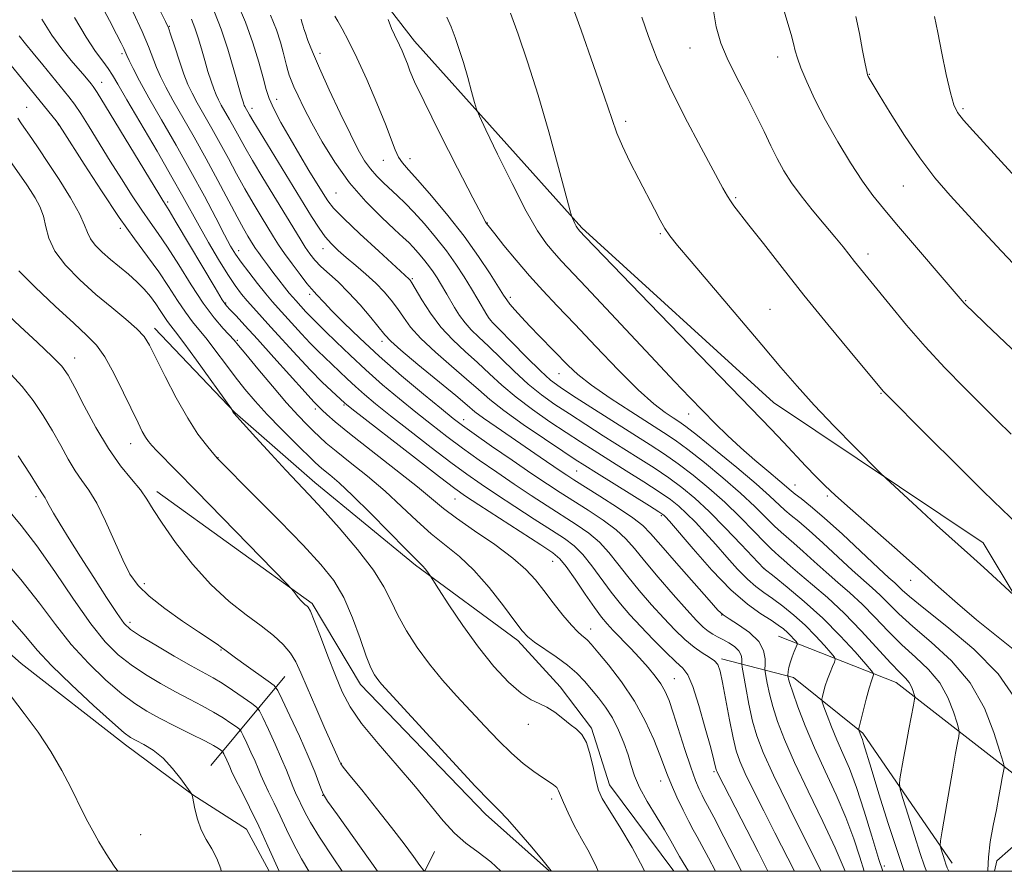
# Model space of a CAD drawing. Extents: x 2162300 to 2165200, y 309800 to 312700.
# Drawn here: x 2163674 to 2163887, y 310000 to 310184 of the extents above; entities that cross this region are included whole.
import ezdxf

# ---------------------------------------------------------------- set-up
doc = ezdxf.new("R2010")
doc.units = 0
doc.header["$MEASUREMENT"] = 0
for name, color, linetype, lineweight in [('BREAKLINE DTM HARD', 7, 'Continuous', 0), ('CONTOUR INDEX', 41, 'Continuous', 13), ('CONTOUR INTERMEDIATE', 44, 'Continuous', 0), ('GRID LINE', 7, 'Continuous', 0), ('SPOT ELEVATION DTM', 2, 'Continuous', 13)]:
    doc.layers.add(name, color=color, linetype=linetype, lineweight=lineweight)

msp = doc.modelspace()

# ---------------------------------------------------------------- linework, layer by layer
at = {"layer": 'BREAKLINE DTM HARD', "extrusion": (-0.2663004703891674, -0.0869364975573094, 0.9599615121779499), "elevation": -602201.8675278481, "flags": 128}
msp.add_lwpolyline([(376831.4487695258, 2067337.688748978), (376803.4779208106, 2067318.019444919), (376786.0356543353, 2067296.029805536)], dxfattribs=at)
at = {"layer": 'BREAKLINE DTM HARD', "extrusion": (-0.2003657991006567, -0.2412414252000398, 0.9495557494524527), "elevation": -507382.2667996729, "flags": 128}
msp.add_lwpolyline([(1466397.540021139, 1539513.242348027), (1466397.540021139, 1539486.902917509)], dxfattribs=at)
at = {"layer": 'BREAKLINE DTM HARD', "extrusion": (-0.009594875117910094, 0.01286017559044942, 0.9998712688417717), "elevation": -15763.9398523188, "flags": 128}
msp.add_lwpolyline([(2163725.437979679, 310228.3815186045), (2163711.498032551, 310247.0630634838)], dxfattribs=at)
at = {"layer": 'BREAKLINE DTM HARD', "extrusion": (-0.09391685263543237, -0.189430779771317, 0.9773922469849479), "elevation": -260957.8230381303, "flags": 128}
msp.add_lwpolyline([(1800886.06768848, 1211068.482581723), (1800886.06768848, 1211063.606358799)], dxfattribs=at)
at = {"layer": 'BREAKLINE DTM HARD'}
for points in [[(2163865.59, 310619.49, 1027.85), (2163839.93, 310582.12, 1028.61), (2163817.19, 310546.45, 1026.66), (2163808.62, 310520.98, 1025.16), (2163794.73, 310503.44, 1025.33), (2163763.04, 310460.34, 1024.64), (2163729.5, 310413.03, 1025.62), (2163694.14, 310359.41, 1025.83), (2163662.32, 310307.29, 1024.64), (2163681.28, 310277.47, 1027.43), (2163722.87, 310226.68, 1033.38), (2163759.19, 310179.61, 1036.68), (2163795.45, 310139.25, 1040.22), (2163836.93, 310101.47, 1041.13), (2163882.32, 310071.06, 1042.79), (2163899.16, 310043.1, 1040.9), (2163901.78, 310031.59, 1040.17), (2163902.51, 310021.74, 1038.51), (2163897.14, 310012.67, 1036.41), (2163885.28, 310002.27, 1036.47), (2163884.815, 310000, 1036.314)], [(2163727.766, 310000, 993.232), (2163722.84, 310009.13, 992.88), (2163711.23, 310016.57, 992.01), (2163696.65, 310027.34, 991.44), (2163674.04, 310044.96, 990.65), (2163632.78, 310081.49, 989.41), (2163609.59, 310115.47, 987.76), (2163583.78, 310160.96, 988.89), (2163555.71, 310200.76, 990.13)], [(2163702.94, 310117.56, 1006.54), (2163720.32, 310099.26, 1008.06), (2163737.66, 310084.11, 1008.62), (2163759.44, 310066.28, 1009.73)], [(2163788.478, 310000, 1005.936), (2163774.62, 310012.35, 1005.54), (2163747.51, 310040.41, 1005.33), (2163737.06, 310057.93, 1004.23), (2163703.47, 310082.16, 1002.48)], [(2163759.44, 310066.28, 1009.73), (2163781.62, 310049.92, 1011.56), (2163790.74, 310039.93, 1010.48), (2163797.54, 310030.98, 1010.27), (2163801.42, 310018.68, 1010.7)], [(2163875.64, 310001.76, 1034.61), (2163856.28, 310029.9, 1030.24), (2163841.27, 310041.92, 1026.48), (2163825.71, 310045.97, 1020.28)]]:
    msp.add_polyline3d(points, dxfattribs=at)
at = {"layer": 'CONTOUR INDEX', "flags": 128}
for points, elevation in [([(2163698.326, 310185.909), (2163700.27, 310181.735), (2163701.648, 310178.4930000001), (2163703.386, 310173.9650000001), (2163704.246, 310171.9730000001), (2163705.371, 310169.713), (2163706.935, 310166.855), (2163711.529, 310158.8580000001), (2163714.151, 310154.2010000001), (2163716.684, 310149.5140000001), (2163720.84, 310141.622), (2163722.211, 310139.1120000001), (2163723.16, 310137.4660000001), (2163724.326, 310135.5540000001), (2163724.818, 310134.7870000001), (2163725.44, 310133.883), (2163726.301, 310132.697), (2163727.371, 310131.2650000001), (2163728.584, 310129.6690000001), (2163729.864, 310128.0060000001), (2163731.089, 310126.4380000001), (2163732.125, 310125.1420000001), (2163732.889, 310124.2280000001), (2163733.4991, 310123.539), (2163735.735, 310121.0760000001), (2163736.562, 310120.1930000001), (2163737.34, 310119.4091), (2163739.891, 310116.92), (2163742.248, 310114.599), (2163745.262, 310111.681), (2163748.694, 310108.4890000001), (2163752.319, 310105.3), (2163755.98, 310102.225), (2163759.54, 310099.3300000001), (2163762.91, 310096.6510000001), (2163766.21, 310094.1030000001), (2163769.613, 310091.5700000001), (2163773.241, 310088.9670000001), (2163777.013, 310086.344), (2163780.795, 310083.7810000001), (2163784.47, 310081.349), (2163787.971, 310079.0760000001), (2163794.2409, 310075.0600000001), (2163796.929, 310073.187), (2163799.282, 310071.214), (2163801.323, 310069.0141), (2163803.271, 310066.5459), (2163805.394, 310063.7920000001), (2163807.875, 310060.7769000001), (2163810.557, 310057.6950000001), (2163813.199, 310054.7830000001), (2163815.606, 310052.2420000001), (2163817.77, 310050.1310000001), (2163819.732, 310048.4720000001), (2163821.508, 310047.2560000001), (2163823.018, 310046.3470000001), (2163824.161, 310045.579), (2163824.89, 310044.7270000001), (2163825.39, 310043.3361000001), (2163825.899, 310040.8920000001), (2163827.402, 310032.8080000001), (2163828.176, 310028.903)], 1020), ([(2163728.061, 310185.2930000001), (2163729.319, 310182.0970000001), (2163730.1849, 310179.4220000001), (2163730.773, 310177.273), (2163731.503, 310174.3520000001), (2163731.78, 310173.301), (2163732.087, 310172.3130000001), (2163732.504, 310171.1960000001), (2163733.118, 310169.751), (2163734.014, 310167.7970000001), (2163735.279, 310165.2180000001), (2163737.001, 310161.9180000001), (2163739.245, 310157.883), (2163741.984, 310153.441), (2163745.169, 310149.007), (2163748.676, 310144.958), (2163752.082, 310141.525), (2163754.892, 310138.905), (2163756.762, 310137.187), (2163757.968, 310136.046), (2163758.94, 310135.05), (2163760.016, 310133.8580000001), (2163761.1689, 310132.4950000001), (2163762.282, 310131.077), (2163763.261, 310129.703), (2163764.109, 310128.405), (2163764.851, 310127.199), (2163766.2, 310124.9160000001), (2163767.887, 310122.0050000001), (2163768.962, 310120.3), (2163770.17, 310118.6560000001), (2163771.524, 310117.176), (2163773.159, 310115.6170000001), (2163775.241, 310113.653), (2163780.822, 310108.204), (2163783.838, 310105.442), (2163786.717, 310103.1030000001), (2163789.608, 310101.0320000001), (2163792.743, 310098.9600000001), (2163796.28, 310096.6811), (2163800.08, 310094.262), (2163807.6341, 310089.503), (2163811.104, 310087.2821000001), (2163814.267, 310085.155), (2163817.118, 310083.057), (2163819.9189, 310080.73), (2163822.996, 310077.8640000001), (2163826.51, 310074.334), (2163829.959, 310070.7370000001), (2163834.844, 310065.5370000001), (2163837.068, 310063.7751000001), (2163839.888, 310061.5160000001), (2163843.587, 310058.4170000001), (2163847.594, 310054.79), (2163851.383, 310050.98), (2163854.599, 310047.4820000001), (2163856.933, 310044.8271000001), (2163858.187, 310043.3681000001), (2163858.62, 310042.7640000001), (2163858.602, 310042.497), (2163858.435, 310042.0900000001), (2163858.142, 310041.235), (2163857.677, 310039.665), (2163857.03, 310037.2760000001), (2163855.456, 310031.1790000001), (2163855.355, 310030.686), (2163855.378, 310030.513), (2163855.679, 310029.7430000001), (2163855.982, 310029.0360000001), (2163856.175, 310028.497), (2163856.445, 310027.626), (2163858.059, 310022.301), (2163859.765, 310016.7600000001), (2163861.786, 310010.316), (2163863.679, 310004.4710000001), (2163865.103, 310000.378), (2163865.249, 310000.0000000001)], 1030), ([(2163779.975, 310185.731), (2163781.6589, 310181.1410000001), (2163783.703, 310175.1670000001), (2163785.9689, 310167.9880000001), (2163788.288, 310159.9840000001), (2163790.389, 310152.327), (2163792.841, 310143.1140000001), (2163793.209, 310141.8079000001), (2163793.392, 310141.349), (2163793.953, 310140.197), (2163794.2569, 310139.6090000001), (2163794.501, 310139.1880000001), (2163794.693, 310138.91), (2163795.014, 310138.5370000001), (2163796.203, 310137.279), (2163798.174, 310135.22), (2163810.062, 310122.8950000001), (2163836.413, 310095.6830000001), (2163839.102, 310092.8730000001), (2163843.946, 310087.6890000001), (2163846.1, 310085.4230000001), (2163848.07, 310083.458), (2163850.343, 310081.3430000001), (2163853.519, 310078.508), (2163863.135, 310070.0430000001), (2163868.228, 310065.5310000001), (2163872.672, 310061.5550000001), (2163876.739, 310057.9610000001), (2163880.914, 310054.4340000001), (2163889.905, 310047.209)], 1040), ([(2163854.755, 310184.9660000001), (2163855.522, 310181.279), (2163856.23, 310177.6340000001), (2163856.782, 310174.731), (2163857.115, 310173.0650000001), (2163857.304, 310172.322), (2163857.46, 310171.9870000001), (2163859.833, 310168.04), (2163862.21, 310164.111), (2163865.264, 310159.2590000001), (2163868.594, 310154.3630000001), (2163871.891, 310150.089), (2163875.2049, 310146.251), (2163882.404, 310138.388), (2163886.287, 310134.199), (2163890.183, 310130.116)], 1050), ([(2163664.342, 310183.5800000001), (2163681.624, 310162.3790000001), (2163682.209, 310161.622), (2163683.025, 310160.393), (2163687.68, 310153.057), (2163691.441, 310147.236), (2163695.2739, 310141.5110000001), (2163698.602, 310136.8420000001), (2163701.415, 310133.066), (2163703.844, 310129.7420000001), (2163706.001, 310126.534), (2163707.924, 310123.54), (2163709.633, 310120.964), (2163711.174, 310118.909), (2163714.336, 310115.0590000001), (2163716.239, 310112.574), (2163718.312, 310109.784), (2163720.424, 310106.97), (2163722.503, 310104.3241000001), (2163724.721, 310101.7010000001), (2163727.311, 310098.8700000001), (2163730.37, 310095.7220000001), (2163733.457, 310092.6470000001), (2163737.602, 310088.5920000001), (2163738.6069, 310087.655), (2163739.5359, 310086.8750000001), (2163740.864, 310085.8030000001), (2163742.8821, 310084.0630000001), (2163745.834, 310081.302), (2163749.766, 310077.3950000001), (2163757.406, 310069.61), (2163759.488, 310067.534), (2163760.5049, 310066.5540000001), (2163761.033, 310066.024), (2163761.534, 310065.4300000001), (2163762.025, 310064.795), (2163762.687, 310063.887), (2163763.213, 310063.0750000001), (2163764.44, 310061.1450000001), (2163766.679, 310057.6520000001), (2163769.679, 310053.1570000001), (2163773.049, 310048.4720000001), (2163776.43, 310044.3030000001), (2163779.585, 310040.927), (2163782.308, 310038.5150000001), (2163784.468, 310037.1190000001), (2163786.245, 310036.3100000001), (2163787.896, 310035.5420000001), (2163789.613, 310034.405), (2163791.335, 310033.0540000001), (2163792.936, 310031.778), (2163794.316, 310030.7430000001), (2163795.479, 310029.594), (2163796.455, 310027.849), (2163797.272, 310025.2220000001), (2163797.955, 310022.213), (2163798.525, 310019.5140000001), (2163799.064, 310017.567), (2163799.882, 310015.7870000001), (2163801.349, 310013.333), (2163803.662, 310009.6310000001), (2163806.345, 310005.1660000001), (2163808.75, 310000.6880000001), (2163809.041, 310000.0000000001)], 1010), ([(2163671.861, 310107.5980000001), (2163674.31, 310104.8860000001), (2163676.651, 310101.8700000001), (2163678.853, 310098.6290000001), (2163680.864, 310095.329), (2163682.651, 310092.133), (2163684.262, 310089.198), (2163685.762, 310086.676), (2163687.226, 310084.5930000001), (2163688.747, 310082.453), (2163690.428, 310079.633), (2163692.317, 310075.7490000001), (2163696.063, 310067.371), (2163697.634, 310064.3), (2163699.372, 310061.8590000001), (2163701.795, 310059.5040000001), (2163705.201, 310056.851), (2163709.018, 310054.155), (2163712.457, 310051.8320000001), (2163716.48, 310049.1340000001), (2163717.462, 310048.4510000001), (2163718.171, 310047.9240000001), (2163719.026, 310047.2720000001), (2163720.476, 310046.202), (2163722.772, 310044.552), (2163727.562, 310041.1510000001), (2163728.828, 310040.187), (2163729.616, 310039.15), (2163730.603, 310037.1521000001), (2163732.268, 310033.615), (2163734.308, 310029.2110000001), (2163736.225, 310024.9240000001), (2163737.625, 310021.552), (2163738.533, 310019.155), (2163739.079, 310017.6090000001), (2163739.491, 310016.6190000001), (2163740.396, 310015.204), (2163742.52, 310012.2150000001), (2163751.248, 310000.0000000001)], 1000), ([(2163671.957, 310037.763), (2163674.755, 310034.1410000001), (2163677.72, 310030.0920000001), (2163680.525, 310025.8960000001), (2163682.904, 310021.823), (2163684.832, 310018.1190000001), (2163687.496, 310012.659), (2163688.495, 310010.7060000001), (2163689.563, 310008.7290000001), (2163690.883, 310006.3960000001), (2163692.448, 310003.7930000001), (2163694.207, 310001.106), (2163695.009, 310000.0000000001)], 990), ([(2163828.176, 310028.903), (2163828.847, 310026.1020000001), (2163829.632, 310023.827), (2163830.818, 310021.187), (2163832.603, 310017.5200000001), (2163834.823, 310013.077), (2163837.221, 310008.3400000001), (2163841.47, 310000.0000000001)], 1020)]:
    msp.add_lwpolyline(points, dxfattribs=dict(at, elevation=elevation))
at = {"layer": 'CONTOUR INTERMEDIATE', "flags": 128}
for points, elevation in [([(2163690.941, 310188.2940000001), (2163693.173, 310184.1230000001), (2163694.7411, 310181.1340000001), (2163695.722, 310179.209), (2163696.295, 310178.0281000001), (2163696.967, 310176.53), (2163697.4609, 310175.4610000001), (2163698.316, 310173.7070000001), (2163699.684, 310171.0680000001), (2163701.711, 310167.383), (2163704.453, 310162.601), (2163707.618, 310157.121), (2163710.829, 310151.452), (2163713.752, 310146.0820000001), (2163716.223, 310141.3920000001), (2163718.124, 310137.7380000001), (2163719.427, 310135.302), (2163720.467, 310133.5690000001), (2163721.67, 310131.8470000001), (2163723.333, 310129.6350000001), (2163725.235, 310127.191), (2163727.027, 310124.9650000001), (2163728.467, 310123.2650000001), (2163729.74, 310121.845), (2163734.774, 310116.3040000001), (2163736.64, 310114.311), (2163738.2911, 310112.6450000001), (2163741.3, 310109.7760000001), (2163744.613, 310106.579), (2163746.43, 310104.8889000001), (2163748.4, 310103.164), (2163750.816, 310101.165), (2163754.032, 310098.5970000001), (2163758.221, 310095.307), (2163762.828, 310091.735), (2163767.118, 310088.464), (2163770.586, 310085.903), (2163773.65, 310083.7511000001), (2163776.961, 310081.535), (2163780.947, 310078.9300000001), (2163785.151, 310076.2120000001), (2163788.897, 310073.8080000001), (2163791.694, 310071.991), (2163793.802, 310070.4130000001), (2163795.668, 310068.5700000001), (2163797.647, 310066.1070000001), (2163801.796, 310060.4300000001), (2163803.8, 310057.8850000001), (2163805.875, 310055.4820000001), (2163808.206, 310052.964), (2163810.876, 310050.1950000001), (2163813.552, 310047.508), (2163815.796, 310045.355), (2163817.316, 310043.9450000001), (2163818.391, 310042.502), (2163819.443, 310040.0100000001), (2163820.771, 310035.8431000001), (2163822.178, 310030.9560000001), (2163823.344, 310026.6929), (2163824.033, 310024.0760000001), (2163824.341, 310022.8200000001), (2163824.516, 310022.0370000001), (2163824.594, 310021.812)], 1018), ([(2163720.852, 310187.9571000001), (2163722.668, 310183.731), (2163724.242, 310179.311), (2163725.513, 310175.1310000001), (2163726.457, 310171.671), (2163727.114, 310169.209), (2163727.766, 310167.2280000001), (2163728.756, 310165.013), (2163730.322, 310162.0410000001), (2163732.292, 310158.5490000001), (2163734.389, 310154.9660000001), (2163736.363, 310151.6720000001), (2163739.4341, 310146.6520000001), (2163740.453, 310145.0590000001), (2163741.705, 310143.503), (2163743.893, 310141.269), (2163747.419, 310137.9240000001), (2163751.468, 310134.175), (2163758.1011, 310128.127), (2163758.293, 310127.905), (2163758.673, 310127.3171), (2163760.812, 310123.6890000001), (2163762.68, 310120.775), (2163764.948, 310117.746), (2163767.499, 310114.9940000001), (2163770.191, 310112.486), (2163772.875, 310110.0810000001), (2163775.468, 310107.6560000001), (2163778.1601, 310105.164), (2163781.203, 310102.579), (2163784.745, 310099.9070000001), (2163788.495, 310097.296), (2163792.0511, 310094.9280000001), (2163795.152, 310092.9070000001), (2163798.09, 310091.0310000001), (2163801.293, 310089.0160000001), (2163805.021, 310086.6851000001), (2163808.853, 310084.2710000001), (2163812.195, 310082.1101), (2163814.633, 310080.4240000001), (2163816.456, 310078.9820000001), (2163818.13, 310077.4380000001), (2163820.032, 310075.519), (2163822.175, 310073.2411), (2163824.479, 310070.6940000001), (2163826.858, 310067.9990000001), (2163829.176, 310065.414), (2163831.292, 310063.2330000001), (2163833.126, 310061.6350000001), (2163834.859, 310060.3630000001), (2163836.738, 310059.0480000001), (2163838.936, 310057.398), (2163841.341, 310055.4300000001), (2163843.773, 310053.2380000001), (2163846.046, 310050.952), (2163847.975, 310048.8530000001), (2163849.376, 310047.2600000001), (2163850.119, 310046.3640000001), (2163850.313, 310045.8520000001), (2163850.1239, 310045.285), (2163849.707, 310044.324), (2163849.175, 310043.0320000001), (2163848.629, 310041.5690000001), (2163848.157, 310040.099), (2163847.786, 310038.7910000001), (2163847.531, 310037.8140000001), (2163847.415, 310037.231), (2163847.5, 310036.6610000001), (2163847.862, 310035.6180000001), (2163848.549, 310033.7500000001), (2163849.51, 310031.247), (2163850.6701, 310028.436), (2163851.967, 310025.524), (2163853.387, 310022.2230000001), (2163854.931, 310018.126), (2163856.577, 310013.0310000001), (2163858.223, 310007.5710000001), (2163859.746, 310002.584), (2163860.6151, 310000.0000000001)], 1028), ([(2163792.977, 310188.4010000001), (2163795.272, 310182.0050000001), (2163797.975, 310174.3920000001), (2163800.369, 310167.5330000001), (2163801.946, 310162.872), (2163803.046, 310159.736), (2163804.216, 310156.927), (2163805.857, 310153.5320000001), (2163807.776, 310149.7920000001), (2163811.164, 310143.2810000001), (2163812.398, 310140.9350000001), (2163813.442, 310139.0920000001), (2163814.501, 310137.5160000001), (2163816.165, 310135.4350000001), (2163819.122, 310131.9460000001), (2163829.244, 310120.074), (2163834.447, 310113.9350000001), (2163838.556, 310109.051), (2163842.046, 310104.974), (2163845.716, 310100.904), (2163850.0731, 310096.322), (2163854.471, 310091.8260000001), (2163859.985, 310086.2770000001), (2163861.25, 310085.051), (2163868.959, 310077.9430000001), (2163872.253, 310074.9329000001), (2163879.611, 310068.3140000001), (2163882.456, 310065.7220000001), (2163888.915, 310059.7920000001)], 1042), ([(2163838.311, 310189.393), (2163840.058, 310183.4811), (2163840.74, 310181.072), (2163841.266, 310179.106), (2163841.66, 310177.545), (2163842.119, 310175.9670000001), (2163842.882, 310173.8570000001), (2163844.143, 310170.824), (2163845.917, 310166.9830000001), (2163848.173, 310162.573), (2163850.832, 310157.8740000001), (2163853.6201, 310153.3150000001), (2163856.216, 310149.3630000001), (2163858.4441, 310146.2720000001), (2163860.718, 310143.442), (2163863.598, 310140.056), (2163878.208, 310122.9570000001), (2163878.767, 310122.3790000001), (2163880.078, 310121.105), (2163882.818, 310118.4890000001), (2163892.676, 310109.1350000001)], 1048), ([(2163704.182, 310186.2009000001), (2163705.3181, 310183.9309), (2163705.945, 310182.5050000001), (2163706.5, 310180.9020000001), (2163707.319, 310178.383), (2163708.318, 310175.345), (2163709.311, 310172.469), (2163710.1769, 310170.2390000001), (2163711.058, 310168.3570000001), (2163712.159, 310166.3260000001), (2163715.353, 310160.7670000001), (2163717.175, 310157.53), (2163718.96, 310154.2320000001), (2163720.7189, 310150.9419), (2163722.4939, 310147.703), (2163724.3, 310144.578), (2163726.023, 310141.7110000001), (2163728.709, 310137.3250000001), (2163729.804, 310135.601), (2163731.0791, 310133.726), (2163732.705, 310131.469), (2163734.437, 310129.149), (2163735.924, 310127.226), (2163736.914, 310126.025), (2163737.541, 310125.338), (2163738.036, 310124.822), (2163739.64, 310123.0590000001), (2163741.318, 310121.296), (2163743.901, 310118.6840000001), (2163747.361, 310115.3370000001), (2163751.606, 310111.4400000001), (2163756.429, 310107.2450000001), (2163761.1689, 310103.2610000001), (2163765.0479, 310100.0630000001), (2163767.598, 310097.9950000001), (2163769.592, 310096.4710000001), (2163772.109, 310094.675), (2163775.897, 310092.0320000001), (2163780.375, 310088.937), (2163784.629, 310086.0270000001), (2163787.994, 310083.768), (2163790.792, 310081.941), (2163796.787, 310078.1300000001), (2163800.055, 310075.9609000001), (2163802.895, 310073.8580000001), (2163804.998, 310071.92), (2163806.816, 310069.827), (2163808.991, 310067.155), (2163811.949, 310063.6690000001), (2163815.239, 310059.9080000001), (2163818.192, 310056.6020000001), (2163820.304, 310054.3030000001), (2163821.733, 310052.866), (2163822.804, 310051.9670000001), (2163823.7979, 310051.316), (2163824.832, 310050.757), (2163825.977, 310050.1680000001), (2163827.254, 310049.452), (2163828.481, 310048.6231000001), (2163829.423, 310047.7210000001), (2163829.914, 310046.7990000001), (2163830.0649, 310045.964), (2163830.05, 310044.9080000001), (2163830.145, 310044.203), (2163830.422, 310042.6140000001), (2163830.935, 310039.7590000001), (2163831.631, 310036.1470000001), (2163832.429, 310032.5090000001), (2163833.334, 310029.2830000001), (2163834.689, 310025.7319000001), (2163836.924, 310020.824), (2163840.242, 310014.0000000001), (2163843.93, 310006.5870000001), (2163847.24, 310000.0000000001)], 1022), ([(2163715.954, 310185.915), (2163717.397, 310182.2700000001), (2163718.836, 310177.898), (2163720.142, 310173.459), (2163721.783, 310167.5870000001), (2163722.101, 310166.4980000001), (2163722.254, 310166.0320000001), (2163722.363, 310165.752), (2163722.472, 310165.518), (2163723.514, 310163.6670000001), (2163724.229, 310162.4560000001), (2163725.803, 310159.866), (2163736.961, 310141.72), (2163738.593, 310139.149), (2163739.919, 310137.2809000001), (2163741.226, 310135.753), (2163742.679, 310134.334), (2163744.411, 310132.824), (2163746.489, 310131.0820000001), (2163748.72, 310129.1830000001), (2163750.844, 310127.258), (2163752.66, 310125.404), (2163754.195, 310123.5980000001), (2163755.536, 310121.7809000001), (2163756.819, 310119.8810000001), (2163758.383, 310117.7610000001), (2163760.618, 310115.2710000001), (2163763.7389, 310112.349), (2163767.257, 310109.2970000001), (2163770.508, 310106.508), (2163773.073, 310104.2280000001), (2163775.497, 310102.1240000001), (2163778.569, 310099.7169000001), (2163782.773, 310096.7120000001), (2163787.381, 310093.5600000001), (2163791.359, 310090.8961000001), (2163794.0241, 310089.1340000001), (2163796.099, 310087.8), (2163798.658, 310086.199), (2163810.124, 310079.066), (2163812.147, 310077.7920000001), (2163812.992, 310077.2340000001), (2163813.264, 310077.0110000001), (2163813.554, 310076.704), (2163814.391, 310075.746), (2163819.538, 310069.7490000001), (2163823.607, 310065.187), (2163827.739, 310060.9280000001), (2163831.309, 310057.812), (2163834.196, 310055.7270000001), (2163836.408, 310054.3200000001), (2163837.983, 310053.279), (2163839.096, 310052.442), (2163839.951, 310051.686), (2163840.709, 310050.9240000001), (2163841.352, 310050.224), (2163841.819, 310049.6930000001), (2163842.058, 310049.376), (2163842.067, 310049.077), (2163841.851, 310048.5410000001), (2163841.44, 310047.5920000001), (2163840.95, 310046.3810000001), (2163840.522, 310045.1431), (2163840.26, 310044.0750000001), (2163840.137, 310043.241), (2163840.075, 310042.3530000001), (2163840.079, 310042.1790000001), (2163840.108, 310041.9940000001), (2163840.1921, 310041.6080000001), (2163840.47, 310040.6610000001), (2163841.109, 310038.7500000001), (2163842.235, 310035.6020000001), (2163843.827, 310031.458), (2163845.822, 310026.687), (2163848.122, 310021.6340000001), (2163850.481, 310016.5360000001), (2163852.616, 310011.6079000001), (2163854.31, 310007.052), (2163855.612, 310003.0370000001), (2163856.551, 310000.0000000001)], 1026), ([(2163823.665, 310187.9080000001), (2163824.559, 310182.7160000001), (2163825.529, 310179.177), (2163826.875, 310175.9820000001), (2163828.786, 310172.1300000001), (2163830.996, 310167.856), (2163833.126, 310163.7050000001), (2163834.891, 310160.1020000001), (2163836.375, 310156.997), (2163837.7561, 310154.2239), (2163839.205, 310151.6130000001), (2163840.871, 310148.991), (2163842.899, 310146.1850000001), (2163845.343, 310143.1070000001), (2163847.911, 310140.0169), (2163850.2229, 310137.2660000001), (2163851.997, 310135.106), (2163854.508, 310131.9550000001), (2163862.167, 310122.519), (2163865.737, 310118.214), (2163869.775, 310113.5750000001), (2163874.053, 310108.97), (2163878.261, 310104.648), (2163885.3001, 310097.6030000001), (2163888.359, 310094.595)], 1046), ([(2163678.535, 310184.393), (2163680.741, 310180.9280000001), (2163682.894, 310177.9611000001), (2163684.9111, 310175.4769000001), (2163687.836, 310172.073), (2163689.225, 310170.399), (2163689.683, 310169.801), (2163690.531, 310168.502), (2163692.324, 310165.595), (2163703.858, 310146.5760000001), (2163704.73, 310145.1610000001), (2163705.39, 310144.1660000001), (2163706.1, 310143.029), (2163707.664, 310140.4240000001), (2163716.037, 310126.279), (2163717.622, 310123.6780000001), (2163718.5131, 310122.4010000001), (2163719.324, 310121.5090000001), (2163720.587, 310120.1881), (2163722.52, 310118.127), (2163725.261, 310115.138), (2163728.7929, 310111.2160000001), (2163735.56, 310103.6629000001), (2163737.448, 310101.595), (2163738.486, 310100.5110000001), (2163739.23, 310099.7860000001), (2163740.233, 310098.8370000001), (2163742.031, 310097.2640000001), (2163745.156, 310094.7100000001), (2163749.847, 310091.028), (2163755.158, 310086.894), (2163759.849, 310083.191), (2163765.526, 310078.5090000001), (2163768.319, 310076.399), (2163772.206, 310073.704), (2163776.591, 310070.6840000001), (2163780.535, 310067.7860000001), (2163783.356, 310065.329), (2163785.385, 310063.1030000001), (2163787.205, 310060.7670000001), (2163789.2509, 310058.1120000001), (2163791.356, 310055.458), (2163793.203, 310053.257), (2163794.553, 310051.8360000001), (2163795.474, 310051.025), (2163796.1149, 310050.5291), (2163796.662, 310050.0330000001), (2163797.462, 310049.143), (2163798.903, 310047.442), (2163801.2199, 310044.6451000001), (2163804.042, 310040.9880000001), (2163806.843, 310036.834), (2163809.191, 310032.5540000001), (2163811.019, 310028.5440000001), (2163812.35, 310025.2070000001), (2163813.982, 310020.8130000001), (2163814.835, 310018.719), (2163816.017, 310016.078), (2163817.354, 310013.247), (2163818.582, 310010.769), (2163819.527, 310008.9930000001), (2163820.38, 310007.481), (2163821.427, 310005.595), (2163822.849, 310002.915), (2163824.358, 310000.0000000001)], 1014), ([(2163685.635, 310184.7259000001), (2163688.15, 310180.4730000001), (2163690.171, 310177.4), (2163691.736, 310175.28), (2163692.915, 310173.7341000001), (2163693.858, 310172.3140000001), (2163695.026, 310170.311), (2163696.958, 310166.9510000001), (2163703.492, 310155.802), (2163706.7261, 310150.236), (2163709.093, 310146.0410000001), (2163712.607, 310139.6460000001), (2163714.635, 310136.088), (2163716.799, 310132.4160000001), (2163718.796, 310129.1660000001), (2163720.406, 310126.731), (2163721.74, 310124.925), (2163722.995, 310123.4190000001), (2163724.361, 310121.898), (2163728.149, 310117.779), (2163733.812, 310111.5330000001), (2163736.718, 310108.4280000001), (2163739.242, 310105.8821), (2163741.263, 310103.9560000001), (2163744.166, 310101.29), (2163744.481, 310101.0270000001), (2163745.652, 310100.106), (2163759.446, 310089.3670000001), (2163764.622, 310085.3590000001), (2163767.93, 310082.838), (2163770.288, 310081.1580000001), (2163773.127, 310079.29), (2163786.55, 310070.633), (2163789.147, 310068.9220000001), (2163790.6751, 310067.6390000001), (2163792.054, 310065.925), (2163793.972, 310063.2000000001), (2163796.181, 310059.9830000001), (2163798.198, 310057.0680000001), (2163799.689, 310055.03), (2163800.901, 310053.5630000001), (2163802.2291, 310052.1390000001), (2163805.956, 310048.2910000001), (2163807.967, 310046.1580000001), (2163809.782, 310044.1311000001), (2163811.328, 310042.252), (2163812.567, 310040.5331000001), (2163813.505, 310038.904), (2163814.323, 310036.9720000001), (2163815.248, 310034.2650000001), (2163817.758, 310026.333), (2163819.019, 310022.5050000001), (2163820.058, 310019.6660000001), (2163820.866, 310017.7450000001), (2163821.47, 310016.4940000001), (2163821.9589, 310015.572), (2163822.673, 310014.2540000001), (2163824.0121, 310011.7210000001), (2163826.207, 310007.4930000001), (2163828.8041, 310002.436), (2163830.04, 310000.0000000001)], 1016), ([(2163710.916, 310184.3890000001), (2163711.649, 310182.551), (2163712.3639, 310180.3790000001), (2163713.084, 310177.9510000001), (2163713.805, 310175.4650000001), (2163714.515, 310173.106), (2163715.1829, 310171.008), (2163715.77, 310169.29), (2163716.266, 310168.007), (2163716.764, 310166.9390000001), (2163717.383, 310165.7970000001), (2163719.176, 310162.676), (2163720.199, 310160.8590000001), (2163721.237, 310158.9500000001), (2163722.474, 310156.699), (2163724.148, 310153.784), (2163726.3889, 310150.0440000001), (2163734.455, 310136.8640000001), (2163735.584, 310135.083), (2163736.598, 310133.606), (2163737.669, 310132.2650000001), (2163738.974, 310130.904), (2163742.666, 310127.5320000001), (2163744.965, 310125.273), (2163747.435, 310122.574), (2163749.768, 310119.838), (2163752.826, 310116.072), (2163754.087, 310114.747), (2163756.289, 310112.795), (2163759.979, 310109.703), (2163768.142, 310102.9350000001), (2163770.612, 310100.845), (2163772.311, 310099.4350000001), (2163774.167, 310098.0380000001), (2163776.869, 310096.15), (2163786.438, 310089.6470000001), (2163790.789, 310086.6630000001), (2163792.207, 310085.709), (2163793.698, 310084.746), (2163799.334, 310081.199), (2163803.182, 310078.735), (2163806.509, 310076.502), (2163808.672, 310074.829), (2163810.345, 310073.1259), (2163812.538, 310070.5750000001), (2163815.91, 310066.691), (2163822.979, 310058.653), (2163824.879, 310056.53), (2163826.021, 310055.464), (2163827.307, 310054.6290000001), (2163829.37, 310053.366), (2163831.758, 310051.6830000001), (2163833.749, 310049.752), (2163834.805, 310047.762), (2163835.13, 310045.9560000001), (2163835.11, 310044.594), (2163835.073, 310043.806), (2163835.113, 310043.213), (2163835.265, 310042.3040000001), (2163835.564, 310040.6840000001), (2163836.051, 310038.404), (2163836.769, 310035.6300000001), (2163837.789, 310032.4340000001), (2163839.291, 310028.53), (2163841.484, 310023.5360000001), (2163844.429, 310017.328), (2163847.594, 310010.7970000001), (2163850.301, 310005.0900000001), (2163852.043, 310001.074), (2163852.443, 310000.0000000001)], 1024), ([(2163734.666, 310184.3840000001), (2163734.866, 310183.7670000001), (2163735.11, 310182.8530000001), (2163735.276, 310182.301), (2163735.592, 310181.3580000001), (2163736.162, 310179.773), (2163737.129, 310177.3210000001), (2163738.642, 310173.7820000001), (2163740.756, 310169.1240000001), (2163743.134, 310164.0650000001), (2163745.342, 310159.5111000001), (2163747.06, 310156.1470000001), (2163748.424, 310153.7769000001), (2163749.688, 310151.9840000001), (2163751.053, 310150.414), (2163752.5141, 310148.958), (2163755.538, 310146.1730000001), (2163757.187, 310144.589), (2163759.106, 310142.6080000001), (2163761.37, 310140.099), (2163763.797, 310137.2290000001), (2163766.1401, 310134.2440000001), (2163768.202, 310131.3520000001), (2163769.988, 310128.6180000001), (2163771.553, 310126.072), (2163772.933, 310123.7660000001), (2163774.8779, 310120.4510000001), (2163775.397, 310119.6200000001), (2163776.107, 310118.7810000001), (2163777.607, 310117.226), (2163780.259, 310114.5100000001), (2163783.485, 310111.2440000001), (2163786.472, 310108.3040000001), (2163788.689, 310106.2980000001), (2163790.722, 310104.769), (2163793.435, 310102.9920000001), (2163797.4079, 310100.4550000001), (2163810.247, 310092.322), (2163813.3549, 310090.2930000001), (2163816.338, 310088.199), (2163819.55, 310085.7480000001), (2163822.948, 310082.941), (2163826.395, 310079.855), (2163829.725, 310076.6249000001), (2163832.676, 310073.616), (2163834.961, 310071.251), (2163836.409, 310069.806), (2163837.32, 310068.969), (2163838.111, 310068.278), (2163839.15, 310067.338), (2163840.625, 310066.023), (2163842.675, 310064.2700000001), (2163845.385, 310062.023), (2163848.627, 310059.2430000001), (2163852.218, 310055.893), (2163855.942, 310052.05), (2163862.319, 310045.074), (2163864.2961, 310043.0170000001), (2163865.532, 310041.7700000001), (2163866.299, 310040.8580000001), (2163866.829, 310039.9120000001), (2163867.191, 310038.9950000001), (2163867.4149, 310038.278), (2163867.519, 310037.8200000001), (2163867.473, 310037.2220000001), (2163867.242, 310035.9720000001), (2163866.242, 310030.753), (2163865.643, 310027.535), (2163865.096, 310024.4871), (2163864.323, 310020.0111000001), (2163864.182, 310018.8890000001), (2163864.3469, 310017.778), (2163864.956, 310015.724), (2163866.0709, 310012.1230000001), (2163867.435, 310007.773), (2163868.707, 310003.817), (2163869.639, 310001.1030000001), (2163870.062, 310000.0000000001)], 1032), ([(2163742.011, 310185.073), (2163742.594, 310183.9990000001), (2163743.572, 310182.274), (2163744.963, 310179.6890000001), (2163746.763, 310176.0440000001), (2163748.904, 310171.3190000001), (2163751.082, 310166.2320000001), (2163752.935, 310161.681), (2163755.054, 310156.101), (2163755.762, 310154.5440000001), (2163756.606, 310153.2880000001), (2163757.895, 310151.811), (2163759.9429, 310149.5600000001), (2163762.923, 310146.16), (2163766.451, 310141.941), (2163769.998, 310137.4121000001), (2163773.111, 310133.0550000001), (2163775.618, 310129.2590000001), (2163778.495, 310124.655), (2163779.176, 310123.6340000001), (2163779.872, 310122.7500000001), (2163780.921, 310121.5310000001), (2163782.362, 310119.9280000001), (2163784.161, 310117.9990000001), (2163786.256, 310115.823), (2163792.467, 310109.458), (2163794.6049, 310107.4909), (2163797.528, 310105.2021000001), (2163801.548, 310102.415), (2163806.026, 310099.4870000001), (2163813.123, 310094.9730000001), (2163815.639, 310093.2830000001), (2163818.41, 310091.2441000001), (2163821.98, 310088.4390000001), (2163825.973, 310085.1570000001), (2163829.778, 310081.8620000001), (2163832.906, 310078.9510000001), (2163837.188, 310074.7120000001), (2163838.59, 310073.4180000001), (2163841.374, 310071.0219000001), (2163843.382, 310069.199), (2163845.773, 310067.0100000001), (2163848.335, 310064.7220000001), (2163850.901, 310062.524), (2163853.481, 310060.2920000001), (2163856.129, 310057.822), (2163858.888, 310054.9880000001), (2163861.752, 310051.97), (2163864.707, 310049.023), (2163867.697, 310046.316), (2163870.5149, 310043.6670000001), (2163872.915, 310040.806), (2163874.7071, 310037.606), (2163875.9331, 310034.5050000001), (2163876.69, 310032.084), (2163877.074, 310030.7180000001), (2163877.168, 310029.969), (2163877.052, 310029.1959), (2163876.79, 310027.823), (2163876.367, 310025.5420000001), (2163875.754, 310022.1130000001), (2163873.462, 310008.7729), (2163873.1009, 310006.578), (2163873.0179, 310005.605), (2163873.143, 310005.024), (2163874.02, 310002.2409), (2163874.259, 310001.5550000001), (2163874.572, 310000.7710000001), (2163874.893, 310000.0000000001)], 1034), ([(2163753.5259, 310184.316), (2163754.276, 310182.404), (2163754.905, 310180.975), (2163755.986, 310178.79), (2163756.569, 310177.519), (2163757.161, 310176.115), (2163757.7049, 310174.7110000001), (2163758.246, 310173.2450000001), (2163759.252, 310170.8750000001), (2163761.295, 310166.5650000001), (2163764.669, 310159.801), (2163768.5601, 310152.154), (2163771.876, 310145.713), (2163773.8, 310142.039), (2163774.605, 310140.5700000001), (2163774.835, 310140.213), (2163775.481, 310139.3691000001), (2163776.606, 310137.941), (2163778.598, 310135.4450000001), (2163781.213, 310132.2490000001), (2163784.09, 310128.878), (2163786.988, 310125.686), (2163790.143, 310122.3570000001), (2163793.911, 310118.4080000001), (2163798.47, 310113.5820000001), (2163803.291, 310108.5410000001), (2163807.666, 310104.1730000001), (2163811.042, 310101.1520000001), (2163813.477, 310099.2820000001), (2163815.185, 310098.154), (2163816.466, 310097.327), (2163817.981, 310096.236), (2163820.4811, 310094.2880000001), (2163824.4111, 310091.1300000001), (2163828.997, 310087.3730000001), (2163833.162, 310083.8689000001), (2163836.088, 310081.278), (2163839.415, 310078.1740000001), (2163840.77, 310077.029), (2163842.409, 310075.686), (2163844.637, 310073.7670000001), (2163847.613, 310071.0600000001), (2163850.92, 310067.9980000001), (2163853.995, 310065.175), (2163858.336, 310061.3410000001), (2163860.04, 310059.7500000001), (2163861.833, 310057.925), (2163864.064, 310055.7050000001), (2163867.095, 310052.9720000001), (2163871.099, 310049.615), (2163875.499, 310045.5630000001), (2163879.5311, 310040.7540000001), (2163882.586, 310035.301), (2163884.674, 310030.0160000001), (2163885.965, 310025.8890000001), (2163886.629, 310023.615), (2163886.862, 310022.7160000001), (2163886.863, 310022.42), (2163886.471, 310020.251), (2163886.171, 310018.5310000001), (2163885.753, 310016.219), (2163885.198, 310013.3300000001), (2163884.522, 310009.9440000001), (2163883.877, 310006.382), (2163883.448, 310003.029), (2163883.3619, 310000.2110000001), (2163883.376, 310000.0000000001)], 1036), ([(2163766.246, 310184.861), (2163767.137, 310182.7150000001), (2163768.029, 310180.4180000001), (2163768.925, 310177.8680000001), (2163769.8371, 310174.9890000001), (2163770.759, 310171.807), (2163771.594, 310168.7629), (2163772.224, 310166.4), (2163772.6399, 310164.953), (2163773.277, 310163.405), (2163774.684, 310160.432), (2163777.2, 310155.1940000001), (2163780.34, 310148.806), (2163783.412, 310142.872), (2163785.877, 310138.6240000001), (2163787.81, 310135.817), (2163789.439, 310133.8370000001), (2163791.052, 310132.0581), (2163796.365, 310126.4290000001), (2163811.373, 310110.3790000001), (2163815.504, 310106.0110000001), (2163818.8081, 310102.5630000001), (2163821.633, 310099.6499000001), (2163824.294, 310096.9380000001), (2163826.978, 310094.2930000001), (2163829.841, 310091.6310000001), (2163832.934, 310088.9330000001), (2163835.902, 310086.441), (2163838.2861, 310084.4600000001), (2163840.739, 310082.3640000001), (2163841.642, 310081.6350000001), (2163842.95, 310080.6410000001), (2163844.954, 310079.0440000001), (2163847.9, 310076.512), (2163851.845, 310072.921), (2163859.655, 310065.627), (2163861.933, 310063.5270000001), (2163863.19, 310062.3900000001), (2163863.951, 310061.6790000001), (2163864.779, 310060.8630000001), (2163866.376, 310059.441), (2163869.483, 310056.92), (2163874.478, 310052.9890000001), (2163880.305, 310048.0630000001), (2163885.548, 310042.7380000001), (2163889.12, 310037.579)], 1038), ([(2163808.4319, 310184.8470000001), (2163809.865, 310180.655), (2163811.789, 310175.73), (2163814.404, 310169.8970000001), (2163817.755, 310163.202), (2163821.261, 310156.5800000001), (2163825.996, 310147.8419000001), (2163826.975, 310146.0690000001), (2163827.608, 310145.052), (2163828.3569, 310144.0330000001), (2163831.632, 310139.8470000001), (2163834.742, 310135.8350000001), (2163838.786, 310130.653), (2163843.542, 310124.671), (2163848.696, 310118.3460000001), (2163853.555, 310112.476), (2163860.694, 310103.932), (2163861.044, 310103.566), (2163870.384, 310094.1840000001), (2163876.602, 310087.9621000001), (2163882.344, 310082.2550000001), (2163886.489, 310078.213), (2163889.575, 310075.3300000001)], 1044), ([(2163871.802, 310184.942), (2163872.512, 310181.4830000001), (2163873.4, 310177.077), (2163874.353, 310172.405), (2163875.227, 310168.4430000001), (2163875.956, 310165.871), (2163876.792, 310164.1780000001), (2163878.066, 310162.5590000001), (2163880.059, 310160.327), (2163890.851, 310148.5760000001)], 1052), ([(2163673.618, 310180.7700000001), (2163674.986, 310179.0860000001), (2163676.688, 310177.0530000001), (2163678.79, 310174.5060000001), (2163684.408, 310167.6070000001), (2163685.615, 310166.0050000001), (2163686.974, 310163.9871), (2163688.786, 310161.1090000001), (2163693.354, 310153.687), (2163695.7691, 310149.816), (2163698.085, 310146.199), (2163700.179, 310143.0640000001), (2163701.996, 310140.5040000001), (2163703.757, 310138.0470000001), (2163705.754, 310135.083), (2163708.181, 310131.2170000001), (2163710.856, 310126.9330000001), (2163713.503, 310122.931), (2163715.872, 310119.774), (2163717.83, 310117.48), (2163720.201, 310114.905), (2163721.1339, 310113.796), (2163722.691, 310111.8960000001), (2163725.283, 310108.757), (2163728.457, 310104.9680000001), (2163731.54, 310101.377), (2163734.005, 310098.6470000001), (2163735.885, 310096.6900000001), (2163737.354, 310095.235), (2163738.633, 310093.997), (2163740.119, 310092.6570000001), (2163742.254, 310090.883), (2163745.329, 310088.442), (2163749.017, 310085.4820000001), (2163752.841, 310082.246), (2163756.417, 310078.9680000001), (2163759.731, 310075.8300000001), (2163762.862, 310073.0050000001), (2163768.936, 310068.0930000001), (2163772.092, 310065.1290000001), (2163775.386, 310061.3850000001), (2163778.481, 310057.4550000001), (2163780.953, 310054.149), (2163782.555, 310052.0370000001), (2163783.752, 310050.7299), (2163785.188, 310049.6), (2163789.857, 310046.4340000001), (2163792.319, 310044.6200000001), (2163794.341, 310042.8520000001), (2163796.0131, 310041.115), (2163797.535, 310039.3590000001), (2163799.066, 310037.5200000001), (2163800.592, 310035.5000000001), (2163802.057, 310033.1930000001), (2163803.402, 310030.5530000001), (2163804.565, 310027.79), (2163805.481, 310025.175), (2163806.154, 310022.8781), (2163806.856, 310020.6510000001), (2163807.931, 310018.1420000001), (2163809.593, 310015.132), (2163811.546, 310011.9290000001), (2163813.369, 310008.9730000001), (2163814.739, 310006.6030000001), (2163816.562, 310003.219), (2163817.351, 310001.8740000001), (2163818.514, 310000.0000000001)], 1012), ([(2163673.338, 310162.9790000001), (2163674.169, 310161.7430000001), (2163676.379, 310158.5630000001), (2163677.897, 310156.3410000001), (2163679.856, 310153.4010000001), (2163682.276, 310149.6730000001), (2163684.735, 310145.7210000001), (2163686.698, 310142.2720000001), (2163687.808, 310139.855), (2163688.416, 310138.2070000001), (2163689.048, 310136.8700000001), (2163690.123, 310135.4670000001), (2163691.618, 310133.958), (2163693.398, 310132.388), (2163697.2789, 310129.1880000001), (2163699.105, 310127.5710000001), (2163700.698, 310125.954), (2163702.06, 310124.3620000001), (2163703.218, 310122.827), (2163704.201, 310121.3840000001), (2163705.039, 310120.088), (2163705.764, 310118.996), (2163706.472, 310118.0490000001), (2163707.51, 310116.7160000001), (2163709.292, 310114.3470000001), (2163712.022, 310110.599), (2163719.579, 310100.0470000001), (2163719.701, 310099.8481000001), (2163719.998, 310099.2760000001), (2163720.159, 310099.0540000001), (2163720.756, 310098.383), (2163724.905, 310093.8430000001), (2163728.19, 310090.269), (2163731.377, 310086.8360000001), (2163736.364, 310081.55), (2163739.2199, 310078.452), (2163742.927, 310074.302), (2163746.904, 310069.622), (2163750.321, 310065.1890000001), (2163752.598, 310061.5680000001), (2163754.138, 310058.4790000001), (2163755.588, 310055.4290000001), (2163757.469, 310052.0440000001), (2163759.792, 310048.4280000001), (2163762.441, 310044.7990000001), (2163765.305, 310041.329), (2163768.304, 310037.9880000001), (2163774.416, 310031.421), (2163777.383, 310028.3090000001), (2163780.196, 310025.5540000001), (2163782.782, 310023.3119), (2163785.055, 310021.5710000001), (2163786.928, 310020.2830000001), (2163788.341, 310019.3790000001), (2163789.341, 310018.7150000001), (2163790.004, 310018.1290000001), (2163790.432, 310017.447), (2163791.459, 310014.893), (2163792.477, 310012.644), (2163793.824, 310009.9170000001), (2163795.373, 310007.0200000001), (2163797.008, 310004.1309), (2163798.655, 310000.9060000001), (2163799.013, 310000.0000000001)], 1008), ([(2163671.144, 310154.5719), (2163675.283, 310148.5850000001), (2163676.13, 310147.3180000001), (2163677.122, 310145.752), (2163678.128, 310143.876), (2163678.9279, 310141.7650000001), (2163679.429, 310139.476), (2163680.048, 310136.975), (2163681.3319, 310134.203), (2163683.664, 310131.1470000001), (2163686.779, 310127.963), (2163690.248, 310124.8540000001), (2163693.666, 310121.9990000001), (2163696.715, 310119.4940000001), (2163699.099, 310117.415), (2163700.669, 310115.7121000001), (2163701.855, 310113.833), (2163703.237, 310111.1), (2163705.237, 310107.0960000001), (2163707.653, 310102.4510000001), (2163710.129, 310098.0550000001), (2163712.35, 310094.6290000001), (2163714.163, 310092.2100000001), (2163715.454, 310090.664), (2163716.61, 310089.3460000001), (2163724.739, 310081.1400000001), (2163730.046, 310075.7550000001), (2163735.1, 310070.562), (2163738.958, 310066.426), (2163741.767, 310062.9020000001), (2163743.946, 310059.2170000001), (2163745.837, 310054.8620000001), (2163747.468, 310050.3790000001), (2163748.791, 310046.5750000001), (2163749.788, 310044.039), (2163750.564, 310042.5110000001), (2163751.257, 310041.5110000001), (2163752.098, 310040.5060000001), (2163753.712, 310038.725), (2163767.451, 310023.7610000001), (2163772.388, 310018.458), (2163775.522, 310015.202), (2163777.482, 310013.2270000001), (2163779.321, 310011.2860000001), (2163781.811, 310008.4680000001), (2163784.611, 310005.2071000001), (2163787.101, 310002.2720000001), (2163788.838, 310000.0900000001), (2163788.885, 310000.0000000001)], 1006), ([(2163673.603, 310129.9330000001), (2163677.14, 310126.398), (2163681.449, 310122.284), (2163685.442, 310118.5850000001), (2163688.3109, 310115.9771000001), (2163690.359, 310113.856), (2163692.172, 310111.2990000001), (2163694.185, 310107.682), (2163696.245, 310103.562), (2163699.374, 310097.0470000001), (2163700.302, 310095.204), (2163700.993, 310093.963), (2163701.615, 310093.0260000001), (2163702.3679, 310092.115), (2163703.462, 310090.959), (2163711.954, 310082.3400000001), (2163717.653, 310076.5100000001), (2163731.496, 310062.2910000001), (2163732.607, 310061.1200000001), (2163733.007, 310060.628), (2163733.47, 310060.0110000001), (2163734.058, 310059.257), (2163734.655, 310058.551), (2163735.166, 310058.0380000001), (2163735.584, 310057.6900000001), (2163735.923, 310057.437), (2163736.231, 310057.1240000001), (2163736.692, 310056.2610000001), (2163737.522, 310054.2710000001), (2163738.852, 310050.823), (2163740.476, 310046.5530000001), (2163742.102, 310042.3410000001), (2163743.575, 310038.8140000001), (2163745.287, 310035.5850000001), (2163747.769, 310032.0170000001), (2163751.337, 310027.6701), (2163755.475, 310022.9070000001), (2163759.451, 310018.2871000001), (2163765.41, 310010.9300000001), (2163767.871, 310008.2320000001), (2163770.3699, 310006.0860000001), (2163772.984, 310004.1520000001), (2163775.737, 310002.0310000001), (2163777.936, 310000.0000000001)], 1004), ([(2163670.172, 310121.3920000001), (2163673.767, 310117.9780000001), (2163677.579, 310114.4450000001), (2163680.8, 310111.4240000001), (2163682.875, 310109.2860000001), (2163684.271, 310107.361), (2163685.7061, 310104.7229000001), (2163687.736, 310100.7490000001), (2163690.246, 310096.03), (2163692.956, 310091.4650000001), (2163695.602, 310087.762), (2163697.978, 310084.8740000001), (2163699.895, 310082.566), (2163701.294, 310080.5490000001), (2163702.65, 310078.3150000001), (2163704.5711, 310075.3030000001), (2163707.493, 310071.177), (2163711.165, 310066.4940000001), (2163715.1669, 310062.0351), (2163719.117, 310058.41), (2163722.798, 310055.535), (2163726.033, 310053.1520000001), (2163728.685, 310051.0360000001), (2163730.774, 310049.0820000001), (2163732.3561, 310047.2170000001), (2163733.54, 310045.3050000001), (2163734.633, 310042.963), (2163735.992, 310039.7480000001), (2163737.837, 310035.4629), (2163739.8329, 310030.9039), (2163743.11, 310023.5140000001), (2163743.254, 310023.262), (2163743.809, 310022.534), (2163745.231, 310020.7600000001), (2163747.791, 310017.595), (2163751.017, 310013.5800000001), (2163754.2541, 310009.4790000001), (2163756.951, 310005.9430000001), (2163758.99, 310003.177), (2163760.356, 310001.2760000001), (2163761.145, 310000.2230000001), (2163761.393, 310000.0000000001)], 1002), ([(2163673.436, 310089.8960000001), (2163676.022, 310085.9340000001), (2163677.567, 310083.518), (2163678.569, 310081.888), (2163679.013, 310081.2590000001), (2163679.264, 310080.839), (2163679.58, 310080.2050000001), (2163680.112, 310079.1690000001), (2163681.04, 310077.523), (2163682.502, 310075.101), (2163684.488, 310071.9159000001), (2163686.95, 310068.0209000001), (2163689.771, 310063.5860000001), (2163692.555, 310059.252), (2163694.837, 310055.7710000001), (2163696.368, 310053.637), (2163697.769, 310052.2910000001), (2163699.88, 310050.9110000001), (2163703.243, 310048.903), (2163707.2241, 310046.5810000001), (2163710.895, 310044.486), (2163715.603, 310041.8680000001), (2163717.556, 310040.686), (2163719.8409, 310039.1740000001), (2163722.147, 310037.5810000001), (2163723.984, 310036.2870000001), (2163725.032, 310035.496), (2163725.652, 310034.709), (2163726.375, 310033.252), (2163727.585, 310030.6830000001), (2163729.068, 310027.48), (2163730.464, 310024.355), (2163731.499, 310021.8640000001), (2163732.863, 310018.377), (2163733.484, 310016.9680000001), (2163735.53, 310012.687), (2163736.677, 310010.5580000001), (2163738.63, 310007.377), (2163741.591, 310002.9230000001), (2163743.585, 310000.0000000001)], 998), ([(2163670.98, 310078.5820000001), (2163674.078, 310074.8210000001), (2163677.464, 310070.3970000001), (2163681.337, 310064.8430000001), (2163685.375, 310058.8910000001), (2163689.126, 310053.5750000001), (2163692.277, 310049.6630000001), (2163695.065, 310046.876), (2163697.868, 310044.6660000001), (2163700.963, 310042.5910000001), (2163704.235, 310040.6180000001), (2163707.472, 310038.8119), (2163710.492, 310037.2180000001), (2163713.237, 310035.79), (2163715.6809, 310034.4570000001), (2163717.787, 310033.1840000001), (2163719.476, 310032.0690000001), (2163720.657, 310031.2450000001), (2163721.31, 310030.751), (2163721.6961, 310030.2610000001), (2163722.147, 310029.3530000001), (2163722.901, 310027.751), (2163723.826, 310025.7550000001), (2163724.696, 310023.8071), (2163725.358, 310022.2220000001), (2163725.941, 310020.7970000001), (2163726.646, 310019.204), (2163727.624, 310017.181), (2163728.823, 310014.7540000001), (2163730.142, 310012.019), (2163731.515, 310009.062), (2163733.015, 310005.9340000001), (2163734.751, 310002.676), (2163736.375, 310000.0000000001)], 996), ([(2163669.194, 310068.7980000001), (2163674.031, 310063.16), (2163678.023, 310058.0360000001), (2163681.473, 310053.387), (2163684.888, 310049.0700000001), (2163688.622, 310045.0060000001), (2163692.416, 310041.3750000001), (2163695.856, 310038.421), (2163698.682, 310036.28), (2163701.246, 310034.654), (2163704.05, 310033.138), (2163707.407, 310031.4380000001), (2163710.871, 310029.7110000001), (2163713.806, 310028.2280000001), (2163715.733, 310027.1930000001), (2163716.804, 310026.557), (2163717.329, 310026.203), (2163717.588, 310026.007), (2163717.741, 310025.8130000001), (2163717.9189, 310025.454), (2163718.584, 310024.03), (2163718.9281, 310023.2590000001), (2163719.217, 310022.579), (2163719.637, 310021.6510000001), (2163720.43, 310020.0310000001), (2163721.764, 310017.394), (2163723.517, 310013.8941), (2163725.494, 310009.802), (2163727.501, 310005.4380000001), (2163729.95, 310000.0000000001)], 994), ([(2163670.598, 310055.9220000001), (2163674.709, 310051.2279000001), (2163677.572, 310047.883), (2163680.651, 310044.5650000001), (2163684.968, 310040.349), (2163689.766, 310035.8740000001), (2163693.844, 310032.176), (2163696.34, 310029.9980000001), (2163697.763, 310028.9300000001), (2163698.961, 310028.2720000001), (2163700.601, 310027.427), (2163702.625, 310026.1940000001), (2163704.792, 310024.4780000001), (2163706.87, 310022.2811), (2163708.659, 310020.0150000001), (2163711, 310016.714), (2163711.041, 310016.6090000001), (2163711.142, 310016.202), (2163711.699, 310013.4940000001), (2163712.252, 310011.295), (2163713.059, 310008.9940000001), (2163714.131, 310006.876), (2163715.3141, 310004.8580000001), (2163716.4089, 310002.768), (2163717.264, 310000.4980000001), (2163717.4021, 310000.0000000001)], 992), ([(2163824.594, 310021.812), (2163824.712, 310021.55), (2163824.964, 310021.0391000001), (2163833.602, 310004.1890000001), (2163835.724, 310000.0000000001)], 1018)]:
    msp.add_lwpolyline(points, dxfattribs=dict(at, elevation=elevation))
at = {"layer": 'GRID LINE', "flags": 128}
msp.add_lwpolyline([(2162500, 310000), (2165000, 310000), (2165000, 312500), (2162500, 312500), (2162500, 310000)], dxfattribs=at)
at = {"layer": 'SPOT ELEVATION DTM'}
for p in [(2163706.16, 310182.82, 1022.09), (2163818.87, 310178.13, 1045.16), (2163695.89, 310176.97, 1017.68), (2163738.77, 310176.99, 1032.48), (2163837.84, 310176.23, 1047.44), (2163857.69, 310172.47, 1050.07), (2163691.48, 310170.76, 1014.72), (2163729.39, 310167.03, 1028.65), (2163675.26, 310165.3, 1008.89), (2163724.07, 310165.12, 1026.56), (2163877.97, 310165.03, 1052.26), (2163682.12, 310161.54, 1009.94), (2163804.96, 310162.29, 1042.38), (2163752.49, 310153.83, 1033.24), (2163758.28, 310154.24, 1034.67), (2163865.08, 310148.31, 1049.09), (2163742.23, 310146.76, 1029.04), (2163828.78, 310145.8, 1044.2), (2163705.82, 310144.85, 1014.3), (2163695.53, 310139.11, 1009.68), (2163774.98, 310140.26, 1036.05), (2163812.46, 310137.96, 1041.84), (2163739.41, 310134.73, 1025.36), (2163721.14, 310134.28, 1018.55), (2163857.4, 310133.58, 1046.5), (2163758.79, 310128.21, 1028.19), (2163736.5, 310124.87, 1021.59), (2163779.96, 310124.2, 1034.39), (2163718.32, 310123, 1014.16), (2163878.53, 310123.51, 1048.1), (2163836.21, 310121.58, 1042.87), (2163775.54, 310119.41, 1032.02), (2163720.84, 310114.9, 1012.2), (2163752.17, 310114.66, 1023.5), (2163685.65, 310111.09, 1002.65), (2163790.53, 310107.7, 1033.28), (2163860.24, 310103.45, 1043.9), (2163743.94, 310100.93, 1015.8), (2163737.73, 310100.03, 1013.61), (2163818.55, 310098.98, 1037.32), (2163769.86, 310097.73, 1022.62), (2163697.75, 310092.51, 1003.29), (2163716.68, 310089.51, 1006.04), (2163794.32, 310086.62, 1024.98), (2163841.56, 310083.63, 1038.77), (2163677.31, 310081.05, 997.65), (2163767.98, 310080.6, 1015.15), (2163848.59, 310081.25, 1039.76), (2163812.68, 310076.96, 1025.76), (2163789.11, 310067.11, 1015.2), (2163834.88, 310065.56, 1030.02), (2163700.77, 310062.26, 1000.51), (2163866.63, 310063, 1039.37), (2163697.62, 310053.86, 998.44), (2163825.69, 310055.47, 1023.97), (2163797.33, 310052.42, 1014.64), (2163717.37, 310047.92, 999.88), (2163815.5, 310041.72, 1016.89), (2163783.9, 310031.77, 1009.4), (2163743.36, 310023.38, 1002.06), (2163824.04, 310021.59, 1017.78), (2163812.51, 310019.52, 1013.35), (2163739.37, 310016.42, 999.97), (2163788.92, 310015.62, 1007.53), (2163699.91, 310007.91, 990.91), (2163860.94, 310001.17, 1028.51)]:
    msp.add_point(p, dxfattribs=at)

doc.saveas('drawing.dxf')
